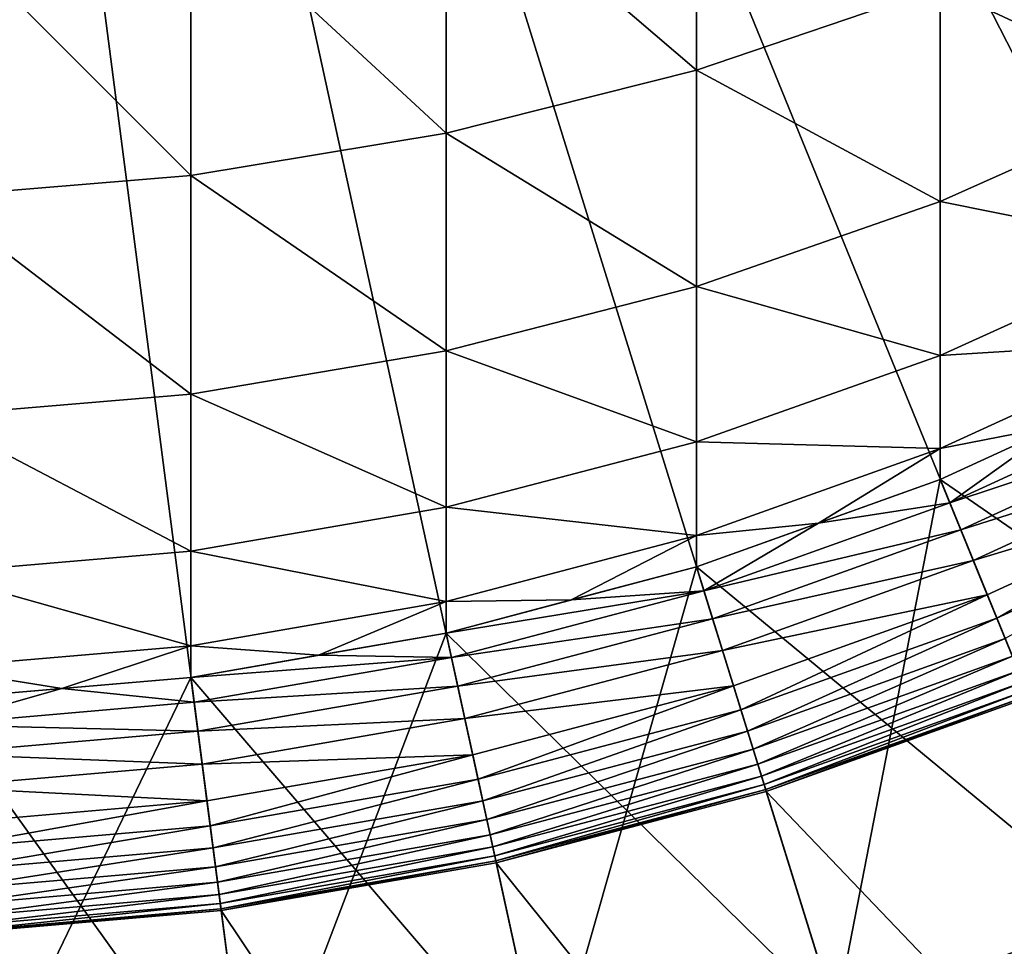
# Model space of a CAD drawing. Extents: x -32 to 32, y -279 to 0.
# Drawn here: x 1 to 6, y -275 to -270 of the extents above; entities that cross this region are included whole.
import ezdxf

# ---------------------------------------------------------------- set-up
doc = ezdxf.new("R2010")
doc.units = 0
doc.layers.add('L1', color=7, linetype='CONTINUOUS')

msp = doc.modelspace()

# ---------------------------------------------------------------- linework, layer by layer
at = {"layer": 'L1', "color": 7}
for points in [[(15.68549, -272.0337, 87.20603), (16.89147, -270.6309, 87.20603), (0, -257.3295, 87.20603)], [(0, -257.3295, 87.20603), (16.89147, -270.6309, 87.20603), (17.9724, -269.1296, 87.20603)], [(11.4107, -275.5516, 87.20603), (12.93492, -274.5032, 87.20603), (0, -257.3295, 87.20603)], [(0, -257.3295, 87.20603), (12.93492, -274.5032, 87.20603), (14.36337, -273.3277, 87.20603)], [(0, -257.3295, 87.20603), (14.36337, -273.3277, 87.20603), (15.68549, -272.0337, 87.20603)], [(6.379325, -277.8612, 87.20603), (8.120721, -277.2368, 87.20603), (0, -257.3295, 87.20603)], [(0, -257.3295, 87.20603), (8.120721, -277.2368, 87.20603), (9.801994, -276.4651, 87.20603)], [(0, -257.3295, 87.20603), (9.801994, -276.4651, 87.20603), (11.4107, -275.5516, 87.20603)], [(0.924978, -278.8095, 87.20603), (2.768086, -278.6505, 87.20603), (0, -257.3295, 87.20603)], [(0, -257.3295, 87.20603), (2.768086, -278.6505, 87.20603), (4.590699, -278.3336, 87.20603)], [(0, -257.3295, 87.20603), (4.590699, -278.3336, 87.20603), (6.379325, -277.8612, 87.20603)], [(4.747405, -269.9692, -49.17223), (3.416335, -268.8284, -53.33361), (4.747405, -268.503, -53.20065)], [(4.747405, -269.9692, -49.17223), (4.747405, -268.503, -53.20065), (6.043328, -269.5267, -49.03035)], [(3.416335, -270.304, -49.27956), (2.059971, -269.0467, -53.4228), (3.416335, -268.8284, -53.33361)], [(3.416335, -270.304, -49.27956), (3.416335, -268.8284, -53.33361), (4.747405, -269.9692, -49.17223)], [(7.294507, -270.1078, -44.80268), (6.043328, -269.5267, -49.03035), (7.294507, -268.9798, -48.85498)], [(2.059971, -270.5285, -49.35157), (0.688356, -269.1563, -53.46756), (2.059971, -269.0467, -53.4228)], [(2.059971, -270.5285, -49.35157), (2.059971, -269.0467, -53.4228), (3.416335, -270.304, -49.27956)], [(0.688356, -270.6412, -49.3877), (0.688356, -269.1563, -53.46756), (2.059971, -270.5285, -49.35157)], [(6.043328, -270.6667, -44.93513), (4.747405, -269.9692, -49.17223), (6.043328, -269.5267, -49.03035)], [(6.043328, -270.6667, -44.93513), (6.043328, -269.5267, -49.03035), (7.294507, -270.1078, -44.80268)], [(4.747405, -271.1188, -45.04229), (3.416335, -270.304, -49.27956), (4.747405, -269.9692, -49.17223)], [(4.747405, -271.1188, -45.04229), (4.747405, -269.9692, -49.17223), (6.043328, -270.6667, -44.93513)], [(7.294507, -270.9185, -40.67514), (6.043328, -270.6667, -44.93513), (7.294507, -270.1078, -44.80268)], [(3.416335, -271.4609, -45.12336), (2.059971, -270.5285, -49.35157), (3.416335, -270.304, -49.27956)], [(3.416335, -271.4609, -45.12336), (3.416335, -270.304, -49.27956), (4.747405, -271.1188, -45.04229)], [(2.059971, -271.6904, -45.17775), (0.688356, -270.6412, -49.3877), (2.059971, -270.5285, -49.35157)], [(2.059971, -271.6904, -45.17775), (2.059971, -270.5285, -49.35157), (3.416335, -271.4609, -45.12336)], [(0.688356, -271.8056, -45.20504), (0.688356, -270.6412, -49.3877), (2.059971, -271.6904, -45.17775)], [(6.043328, -271.4859, -40.76388), (4.747405, -271.1188, -45.04229), (6.043328, -270.6667, -44.93513)], [(6.043328, -271.4859, -40.76388), (6.043328, -270.6667, -44.93513), (7.294507, -270.9185, -40.67514)], [(7.294507, -271.4068, -36.49719), (6.043328, -271.4859, -40.76388), (7.294507, -270.9185, -40.67514)], [(4.747405, -271.945, -40.83569), (3.416335, -271.4609, -45.12336), (4.747405, -271.1188, -45.04229)], [(4.747405, -271.945, -40.83569), (4.747405, -271.1188, -45.04229), (6.043328, -271.4859, -40.76388)], [(7.294507, -271.4068, -36.49719), (6.668917, -271.8571, -32.29397), (6.043328, -271.9794, -36.5417)], [(6.043328, -271.9794, -36.5417), (6.043328, -271.4859, -40.76388), (7.294507, -271.4068, -36.49719)], [(3.416335, -272.2923, -40.89), (2.059971, -271.6904, -45.17775), (3.416335, -271.4609, -45.12336)], [(3.416335, -272.2923, -40.89), (3.416335, -271.4609, -45.12336), (4.747405, -271.945, -40.83569)], [(6.043328, -271.9794, -36.5417), (4.747405, -271.945, -40.83569), (6.043328, -271.4859, -40.76388)], [(6.043328, -272.1443, 13.20603), (6.987597, -274.4591, 13.20603), (7.294507, -271.5699, 13.20603)], [(7.294507, -271.5699, 13.20603), (7.294507, -271.5699, 77.20603), (6.043328, -272.1443, 77.20603)], [(7.294507, -271.5699, 13.20603), (6.043328, -272.1443, 77.20603), (6.043328, -272.1443, 13.20603)], [(7.294507, -271.5699, 77.20603), (8.434274, -273.795, 77.20603), (6.043328, -272.1443, 77.20603)], [(2.059971, -272.5253, -40.92645), (0.688356, -271.8056, -45.20504), (2.059971, -271.6904, -45.17775)], [(2.059971, -272.5253, -40.92645), (2.059971, -271.6904, -45.17775), (3.416335, -272.2923, -40.89)], [(6.093668, -272.2677, -20.97239), (6.668917, -271.8571, -21.29397), (7.35527, -271.6885, -20.97239)], [(7.35527, -271.6885, -20.97239), (7.426087, -271.8268, -20.66087), (6.093668, -272.2677, -20.97239)], [(0.688356, -272.6423, -40.94473), (0.688356, -271.8056, -45.20504), (2.059971, -272.5253, -40.92645)], [(6.043328, -271.9794, -36.5417), (6.668917, -271.8571, -32.29397), (6.043328, -272.1443, -32.29397)], [(6.668917, -271.8571, -32.29397), (6.668917, -271.8571, -21.29397), (6.043328, -272.1443, -32.29397)], [(6.043328, -272.1443, -32.29397), (6.668917, -271.8571, -21.29397), (6.043328, -272.1443, -21.29397)], [(6.093668, -272.2677, -20.97239), (6.043328, -272.1443, -21.29397), (6.668917, -271.8571, -21.29397)], [(6.093668, -272.2677, -20.97239), (7.426087, -271.8268, -20.66087), (6.152338, -272.4115, -20.66087)], [(7.426087, -271.8268, -20.66087), (7.506614, -271.984, -20.36091), (6.152338, -272.4115, -20.66087)], [(4.747405, -272.4427, -36.57771), (3.416335, -272.2923, -40.89), (4.747405, -271.945, -40.83569)], [(4.747405, -272.4427, -36.57771), (4.747405, -271.945, -40.83569), (6.043328, -271.9794, -36.5417)], [(6.043328, -271.9794, -36.5417), (5.395366, -272.3766, -32.29397), (4.747405, -272.4427, -36.57771)], [(6.043328, -271.9794, -36.5417), (6.043328, -272.1443, -32.29397), (5.395366, -272.3766, -32.29397)], [(6.152338, -272.4115, -20.66087), (7.506614, -271.984, -20.36091), (6.219053, -272.575, -20.36091)], [(7.506614, -271.984, -20.36091), (7.596461, -272.1594, -20.07397), (6.219053, -272.575, -20.36091)], [(4.747405, -272.6089, 13.20603), (5.489187, -274.9963, 13.20603), (6.043328, -272.1443, 13.20603)], [(6.043328, -272.1443, 13.20603), (6.043328, -272.1443, 77.20603), (4.747405, -272.6089, 77.20603)], [(6.043328, -272.1443, 13.20603), (4.747405, -272.6089, 77.20603), (4.747405, -272.6089, 13.20603)], [(6.043328, -272.1443, 77.20603), (6.987597, -274.4591, 77.20603), (4.747405, -272.6089, 77.20603)], [(6.043328, -272.1443, -32.29397), (6.043328, -272.1443, -21.29397), (5.395366, -272.3766, -32.29397)], [(5.395366, -272.3766, -32.29397), (6.043328, -272.1443, -21.29397), (5.395366, -272.3766, -21.29397)], [(5.395366, -272.3766, -21.29397), (6.043328, -272.1443, -21.29397), (6.093668, -272.2677, -20.97239)], [(6.043328, -272.1443, 13.20603), (5.489187, -274.9963, 13.20603), (6.987597, -274.4591, 13.20603)], [(6.043328, -272.1443, 77.20603), (8.434274, -273.795, 77.20603), (6.987597, -274.4591, 77.20603)], [(6.219053, -272.575, -20.36091), (7.596461, -272.1594, -20.07397), (6.293489, -272.7575, -20.07397)], [(7.596461, -272.1594, -20.07397), (6.344069, -272.8815, -19.87693), (6.293489, -272.7575, -20.07397)], [(7.596461, -272.1594, -20.07397), (7.657513, -272.2785, -19.87693), (6.344069, -272.8815, -19.87693)], [(3.416335, -272.7932, -36.60495), (2.059971, -272.5253, -40.92645), (3.416335, -272.2923, -40.89)], [(3.416335, -272.7932, -36.60495), (3.416335, -272.2923, -40.89), (4.747405, -272.4427, -36.57771)], [(4.786951, -272.7362, -20.97239), (5.395366, -272.3766, -21.29397), (6.093668, -272.2677, -20.97239)], [(6.093668, -272.2677, -20.97239), (6.152338, -272.4115, -20.66087), (4.786951, -272.7362, -20.97239)], [(7.657513, -272.2785, -19.87693), (6.388584, -272.9906, -19.66988), (6.344069, -272.8815, -19.87693)], [(4.747405, -272.4427, -36.57771), (5.395366, -272.3766, -32.29397), (4.747405, -272.6089, -32.29397)], [(5.395366, -272.3766, -32.29397), (5.395366, -272.3766, -21.29397), (4.747405, -272.6089, -32.29397)], [(4.747405, -272.6089, -32.29397), (5.395366, -272.3766, -21.29397), (4.747405, -272.6089, -21.29397)], [(4.786951, -272.7362, -20.97239), (4.747405, -272.6089, -21.29397), (5.395366, -272.3766, -21.29397)], [(4.747405, -272.4427, -36.57771), (4.08187, -272.7847, -32.29397), (3.416335, -272.7932, -36.60495)], [(4.747405, -272.4427, -36.57771), (4.747405, -272.6089, -32.29397), (4.08187, -272.7847, -32.29397)], [(4.786951, -272.7362, -20.97239), (6.152338, -272.4115, -20.66087), (4.83304, -272.8845, -20.66087)], [(6.152338, -272.4115, -20.66087), (6.219053, -272.575, -20.36091), (4.83304, -272.8845, -20.66087)], [(2.059971, -273.0283, -36.62322), (0.688356, -272.6423, -40.94473), (2.059971, -272.5253, -40.92645)], [(2.059971, -273.0283, -36.62322), (2.059971, -272.5253, -40.92645), (3.416335, -272.7932, -36.60495)], [(4.83304, -272.8845, -20.66087), (6.219053, -272.575, -20.36091), (4.885448, -273.0532, -20.36091)], [(6.219053, -272.575, -20.36091), (6.293489, -272.7575, -20.07397), (4.885448, -273.0532, -20.36091)], [(0.688356, -273.1463, -36.6324), (0.688356, -272.6423, -40.94473), (2.059971, -273.0283, -36.62322)], [(3.416335, -272.9605, 13.20603), (3.950137, -275.4028, 13.20603), (4.747405, -272.6089, 13.20603)], [(4.747405, -272.6089, 13.20603), (4.747405, -272.6089, 77.20603), (3.416335, -272.9605, 77.20603)], [(4.747405, -272.6089, 13.20603), (3.416335, -272.9605, 77.20603), (3.416335, -272.9605, 13.20603)], [(4.747405, -272.6089, 77.20603), (5.489187, -274.9963, 77.20603), (3.416335, -272.9605, 77.20603)], [(4.747405, -272.6089, 13.20603), (3.950137, -275.4028, 13.20603), (5.489187, -274.9963, 13.20603)], [(4.747405, -272.6089, -32.29397), (4.747405, -272.6089, -21.29397), (4.08187, -272.7847, -32.29397)], [(4.08187, -272.7847, -32.29397), (4.747405, -272.6089, -21.29397), (4.08187, -272.7847, -21.29397)], [(4.08187, -272.7847, -21.29397), (4.747405, -272.6089, -21.29397), (4.786951, -272.7362, -20.97239)], [(4.747405, -272.6089, 77.20603), (6.987597, -274.4591, 77.20603), (5.489187, -274.9963, 77.20603)], [(3.444793, -273.0907, -20.97239), (3.416335, -272.9605, -21.29397), (4.786951, -272.7362, -20.97239)], [(4.786951, -272.7362, -20.97239), (3.416335, -272.9605, -21.29397), (4.08187, -272.7847, -21.29397)], [(4.786951, -272.7362, -20.97239), (4.83304, -272.8845, -20.66087), (3.444793, -273.0907, -20.97239)], [(4.885448, -273.0532, -20.36091), (6.293489, -272.7575, -20.07397), (4.943922, -273.2414, -20.07397)], [(6.293489, -272.7575, -20.07397), (4.983656, -273.3693, -19.87693), (4.943922, -273.2414, -20.07397)], [(6.293489, -272.7575, -20.07397), (6.344069, -272.8815, -19.87693), (4.983656, -273.3693, -19.87693)], [(3.416335, -272.7932, -36.60495), (2.738153, -273.0784, -32.29397), (2.059971, -273.0283, -36.62322)], [(3.416335, -272.7932, -36.60495), (3.416335, -272.9605, -32.29397), (2.738153, -273.0784, -32.29397)], [(3.416335, -272.7932, -36.60495), (4.08187, -272.7847, -32.29397), (3.416335, -272.9605, -32.29397)], [(4.08187, -272.7847, -32.29397), (4.08187, -272.7847, -21.29397), (3.416335, -272.9605, -32.29397)], [(3.416335, -272.9605, -32.29397), (4.08187, -272.7847, -21.29397), (3.416335, -272.9605, -21.29397)], [(3.444793, -273.0907, -20.97239), (4.83304, -272.8845, -20.66087), (3.477959, -273.2424, -20.66087)], [(4.83304, -272.8845, -20.66087), (4.885448, -273.0532, -20.36091), (3.477959, -273.2424, -20.66087)], [(6.344069, -272.8815, -19.87693), (5.018625, -273.4818, -19.66988), (4.983656, -273.3693, -19.87693)], [(6.344069, -272.8815, -19.87693), (6.388584, -272.9906, -19.66988), (5.018625, -273.4818, -19.66988)], [(2.059971, -273.1963, 13.20603), (2.381841, -275.6755, 13.20603), (3.416335, -272.9605, 13.20603)], [(3.416335, -272.9605, 13.20603), (3.416335, -272.9605, 77.20603), (2.059971, -273.1963, 77.20603)], [(3.416335, -272.9605, 13.20603), (2.059971, -273.1963, 77.20603), (2.059971, -273.1963, 13.20603)], [(3.416335, -272.9605, 77.20603), (3.950137, -275.4028, 77.20603), (2.059971, -273.1963, 77.20603)], [(3.416335, -272.9605, 13.20603), (2.381841, -275.6755, 13.20603), (3.950137, -275.4028, 13.20603)], [(3.416335, -272.9605, -32.29397), (3.416335, -272.9605, -21.29397), (2.738153, -273.0784, -32.29397)], [(2.738153, -273.0784, -32.29397), (3.416335, -272.9605, -21.29397), (2.738153, -273.0784, -21.29397)], [(3.444793, -273.0907, -20.97239), (2.738153, -273.0784, -21.29397), (3.416335, -272.9605, -21.29397)], [(3.416335, -272.9605, 77.20603), (5.489187, -274.9963, 77.20603), (3.950137, -275.4028, 77.20603)], [(6.388584, -272.9906, -19.66988), (5.048609, -273.5783, -19.45413), (5.018625, -273.4818, -19.66988)], [(6.388584, -272.9906, -19.66988), (6.426753, -273.0842, -19.45413), (5.048609, -273.5783, -19.45413)], [(2.059971, -273.0283, -36.62322), (1.374163, -273.2555, -32.29397), (0.688356, -273.1463, -36.6324)], [(2.059971, -273.0283, -36.62322), (2.059971, -273.1963, -32.29397), (1.374163, -273.2555, -32.29397)], [(2.059971, -273.0283, -36.62322), (2.738153, -273.0784, -32.29397), (2.059971, -273.1963, -32.29397)], [(3.477959, -273.2424, -20.66087), (4.885448, -273.0532, -20.36091), (3.515674, -273.415, -20.36091)], [(4.885448, -273.0532, -20.36091), (4.943922, -273.2414, -20.07397), (3.515674, -273.415, -20.36091)], [(2.738153, -273.0784, -32.29397), (2.738153, -273.0784, -21.29397), (2.059971, -273.1963, -32.29397)], [(2.059971, -273.1963, -32.29397), (2.738153, -273.0784, -21.29397), (2.059971, -273.1963, -21.29397)], [(2.059971, -273.1963, -21.29397), (2.738153, -273.0784, -21.29397), (3.444793, -273.0907, -20.97239)], [(2.07713, -273.3285, -20.97239), (2.059971, -273.1963, -21.29397), (3.444793, -273.0907, -20.97239)], [(3.444793, -273.0907, -20.97239), (3.477959, -273.2424, -20.66087), (2.07713, -273.3285, -20.97239)], [(6.426753, -273.0842, -19.45413), (5.073419, -273.6582, -19.23105), (5.048609, -273.5783, -19.45413)], [(6.426753, -273.0842, -19.45413), (6.458335, -273.1616, -19.23105), (5.073419, -273.6582, -19.23105)], [(0.688356, -273.1463, -36.6324), (1.374163, -273.2555, -32.29397), (0.688356, -273.3147, -32.29397)], [(6.458335, -273.1616, -19.23105), (5.092898, -273.7209, -19.00203), (5.073419, -273.6582, -19.23105)], [(6.458335, -273.1616, -19.23105), (6.483132, -273.2224, -19.00203), (5.092898, -273.7209, -19.00203)], [(0.688356, -273.3147, 13.20603), (0.795911, -275.8123, 13.20603), (2.059971, -273.1963, 13.20603)], [(2.059971, -273.1963, 13.20603), (2.059971, -273.1963, 77.20603), (0.688356, -273.3147, 77.20603)], [(2.059971, -273.1963, 13.20603), (0.688356, -273.3147, 77.20603), (0.688356, -273.3147, 13.20603)], [(2.059971, -273.1963, 77.20603), (2.381841, -275.6755, 77.20603), (0.688356, -273.3147, 77.20603)], [(2.059971, -273.1963, 13.20603), (0.795911, -275.8123, 13.20603), (2.381841, -275.6755, 13.20603)], [(2.059971, -273.1963, -32.29397), (2.059971, -273.1963, -21.29397), (1.374163, -273.2555, -32.29397)], [(1.374163, -273.2555, -32.29397), (2.059971, -273.1963, -21.29397), (1.374163, -273.2555, -21.29397)], [(2.07713, -273.3285, -20.97239), (1.374163, -273.2555, -21.29397), (2.059971, -273.1963, -21.29397)], [(2.059971, -273.1963, 77.20603), (3.950137, -275.4028, 77.20603), (2.381841, -275.6755, 77.20603)], [(6.483132, -273.2224, -19.00203), (5.106924, -273.766, -18.76853), (5.092898, -273.7209, -19.00203)], [(6.483132, -273.2224, -19.00203), (6.500986, -273.2662, -18.76853), (5.106924, -273.766, -18.76853)], [(1.374163, -273.2555, -32.29397), (1.374163, -273.2555, -21.29397), (0.688356, -273.3147, -32.29397)], [(0.688356, -273.3147, -32.29397), (1.374163, -273.2555, -21.29397), (0.688356, -273.3147, -21.29397)], [(0.69409, -273.4478, -20.97239), (0.688356, -273.3147, -21.29397), (1.374163, -273.2555, -21.29397)], [(0.69409, -273.4478, -20.97239), (1.374163, -273.2555, -21.29397), (2.07713, -273.3285, -20.97239)], [(2.07713, -273.3285, -20.97239), (3.477959, -273.2424, -20.66087), (2.097129, -273.4825, -20.66087)], [(3.477959, -273.2424, -20.66087), (3.515674, -273.415, -20.36091), (2.097129, -273.4825, -20.66087)], [(3.515674, -273.415, -20.36091), (4.943922, -273.2414, -20.07397), (3.557753, -273.6075, -20.07397)], [(4.943922, -273.2414, -20.07397), (3.586346, -273.7383, -19.87693), (3.557753, -273.6075, -20.07397)], [(4.943922, -273.2414, -20.07397), (4.983656, -273.3693, -19.87693), (3.586346, -273.7383, -19.87693)], [(6.500986, -273.2662, -18.76853), (5.115408, -273.7933, -18.53201), (5.106924, -273.766, -18.76853)], [(6.500986, -273.2662, -18.76853), (6.511786, -273.2926, -18.53201), (5.115408, -273.7933, -18.53201)], [(0.688356, -273.3147, 77.20603), (2.381841, -275.6755, 77.20603), (0.795911, -275.8123, 77.20603)], [(2.07713, -273.3285, -20.97239), (2.097129, -273.4825, -20.66087), (0.69409, -273.4478, -20.97239)], [(6.511786, -273.2926, -18.53201), (5.118296, -273.8026, -18.29397), (5.115408, -273.7933, -18.53201)], [(6.511786, -273.2926, -18.53201), (6.515462, -273.3017, -18.29397), (5.118296, -273.8026, -18.29397)], [(6.515462, -273.3017, -18.29397), (6.515462, -273.3017, 1.706031), (5.118296, -273.8026, 1.706031)], [(6.515462, -273.3017, -18.29397), (5.118296, -273.8026, 1.706031), (5.118296, -273.8026, -18.29397)], [(6.515462, -273.3017, 1.706031), (7.912982, -276.7276, 1.706031), (5.118296, -273.8026, 1.706031)], [(4.983656, -273.3693, -19.87693), (3.61151, -273.8535, -19.66988), (3.586346, -273.7383, -19.87693)], [(4.983656, -273.3693, -19.87693), (5.018625, -273.4818, -19.66988), (3.61151, -273.8535, -19.66988)], [(2.097129, -273.4825, -20.66087), (3.515674, -273.415, -20.36091), (2.11987, -273.6576, -20.36091)], [(3.515674, -273.415, -20.36091), (3.557753, -273.6075, -20.07397), (2.11987, -273.6576, -20.36091)], [(0.69409, -273.4478, -20.97239), (2.097129, -273.4825, -20.66087), (0.700772, -273.603, -20.66087)], [(2.097129, -273.4825, -20.66087), (2.11987, -273.6576, -20.36091), (0.700772, -273.603, -20.66087)], [(5.018625, -273.4818, -19.66988), (3.633088, -273.9522, -19.45413), (3.61151, -273.8535, -19.66988)], [(5.018625, -273.4818, -19.66988), (5.048609, -273.5783, -19.45413), (3.633088, -273.9522, -19.45413)], [(5.048609, -273.5783, -19.45413), (3.650941, -274.0339, -19.23105), (3.633088, -273.9522, -19.45413)], [(5.048609, -273.5783, -19.45413), (5.073419, -273.6582, -19.23105), (3.650941, -274.0339, -19.23105)], [(0.700772, -273.603, -20.66087), (2.11987, -273.6576, -20.36091), (0.708372, -273.7795, -20.36091)], [(2.11987, -273.6576, -20.36091), (3.557753, -273.6075, -20.07397), (2.145243, -273.8531, -20.07397)], [(3.557753, -273.6075, -20.07397), (2.162484, -273.9859, -19.87693), (2.145243, -273.8531, -20.07397)], [(3.557753, -273.6075, -20.07397), (3.586346, -273.7383, -19.87693), (2.162484, -273.9859, -19.87693)], [(2.11987, -273.6576, -20.36091), (2.145243, -273.8531, -20.07397), (0.708372, -273.7795, -20.36091)], [(5.073419, -273.6582, -19.23105), (3.664959, -274.098, -19.00203), (3.650941, -274.0339, -19.23105)], [(5.073419, -273.6582, -19.23105), (5.092898, -273.7209, -19.00203), (3.664959, -274.098, -19.00203)], [(3.586346, -273.7383, -19.87693), (2.177657, -274.1028, -19.66988), (2.162484, -273.9859, -19.87693)], [(3.586346, -273.7383, -19.87693), (3.61151, -273.8535, -19.66988), (2.177657, -274.1028, -19.66988)], [(5.092898, -273.7209, -19.00203), (3.675052, -274.1442, -18.76853), (3.664959, -274.098, -19.00203)], [(5.092898, -273.7209, -19.00203), (5.106924, -273.766, -18.76853), (3.675052, -274.1442, -18.76853)], [(0.708372, -273.7795, -20.36091), (2.145243, -273.8531, -20.07397), (0.71685, -273.9764, -20.07397)], [(5.106924, -273.766, -18.76853), (3.681157, -274.1721, -18.53201), (3.675052, -274.1442, -18.76853)], [(5.106924, -273.766, -18.76853), (5.115408, -273.7933, -18.53201), (3.681157, -274.1721, -18.53201)], [(5.115408, -273.7933, -18.53201), (3.683236, -274.1816, -18.29397), (3.681157, -274.1721, -18.53201)], [(5.115408, -273.7933, -18.53201), (5.118296, -273.8026, -18.29397), (3.683236, -274.1816, -18.29397)], [(5.118296, -273.8026, -18.29397), (5.118296, -273.8026, 1.706031), (3.683236, -274.1816, 1.706031)], [(5.118296, -273.8026, -18.29397), (3.683236, -274.1816, 1.706031), (3.683236, -274.1816, -18.29397)], [(5.118296, -273.8026, 1.706031), (6.216133, -277.336, 1.706031), (3.683236, -274.1816, 1.706031)], [(5.118296, -273.8026, 1.706031), (7.912982, -276.7276, 1.706031), (6.216133, -277.336, 1.706031)], [(2.145243, -273.8531, -20.07397), (0.722611, -274.1101, -19.87693), (0.71685, -273.9764, -20.07397)], [(2.145243, -273.8531, -20.07397), (2.162484, -273.9859, -19.87693), (0.722611, -274.1101, -19.87693)], [(3.61151, -273.8535, -19.66988), (2.190668, -274.203, -19.45413), (2.177657, -274.1028, -19.66988)], [(3.61151, -273.8535, -19.66988), (3.633088, -273.9522, -19.45413), (2.190668, -274.203, -19.45413)], [(3.633088, -273.9522, -19.45413), (2.201433, -274.2859, -19.23105), (2.190668, -274.203, -19.45413)], [(3.633088, -273.9522, -19.45413), (3.650941, -274.0339, -19.23105), (2.201433, -274.2859, -19.23105)], [(2.162484, -273.9859, -19.87693), (0.727682, -274.2279, -19.66988), (0.722611, -274.1101, -19.87693)], [(2.162484, -273.9859, -19.87693), (2.177657, -274.1028, -19.66988), (0.727682, -274.2279, -19.66988)], [(3.650941, -274.0339, -19.23105), (2.209886, -274.351, -19.00203), (2.201433, -274.2859, -19.23105)], [(3.650941, -274.0339, -19.23105), (3.664959, -274.098, -19.00203), (2.209886, -274.351, -19.00203)], [(2.177657, -274.1028, -19.66988), (0.732029, -274.3288, -19.45413), (0.727682, -274.2279, -19.66988)], [(2.177657, -274.1028, -19.66988), (2.190668, -274.203, -19.45413), (0.732029, -274.3288, -19.45413)], [(3.664959, -274.098, -19.00203), (2.215971, -274.3979, -18.76853), (2.209886, -274.351, -19.00203)], [(3.664959, -274.098, -19.00203), (3.675052, -274.1442, -18.76853), (2.215971, -274.3979, -18.76853)], [(3.675052, -274.1442, -18.76853), (2.219653, -274.4262, -18.53201), (2.215971, -274.3979, -18.76853)], [(3.675052, -274.1442, -18.76853), (3.681157, -274.1721, -18.53201), (2.219653, -274.4262, -18.53201)], [(3.681157, -274.1721, -18.53201), (2.220906, -274.4359, -18.29397), (2.219653, -274.4262, -18.53201)], [(3.681157, -274.1721, -18.53201), (3.683236, -274.1816, -18.29397), (2.220906, -274.4359, -18.29397)], [(2.190668, -274.203, -19.45413), (0.735627, -274.4124, -19.23105), (0.732029, -274.3288, -19.45413)], [(2.190668, -274.203, -19.45413), (2.201433, -274.2859, -19.23105), (0.735627, -274.4124, -19.23105)], [(3.683236, -274.1816, -18.29397), (3.683236, -274.1816, 1.706031), (2.220906, -274.4359, 1.706031)], [(3.683236, -274.1816, -18.29397), (2.220906, -274.4359, 1.706031), (2.220906, -274.4359, -18.29397)], [(3.683236, -274.1816, 1.706031), (4.473263, -277.7963, 1.706031), (2.220906, -274.4359, 1.706031)], [(3.683236, -274.1816, 1.706031), (6.216133, -277.336, 1.706031), (4.473263, -277.7963, 1.706031)], [(2.201433, -274.2859, -19.23105), (0.738451, -274.478, -19.00203), (0.735627, -274.4124, -19.23105)], [(2.201433, -274.2859, -19.23105), (2.209886, -274.351, -19.00203), (0.738451, -274.478, -19.00203)], [(2.209886, -274.351, -19.00203), (0.740485, -274.5252, -18.76853), (0.738451, -274.478, -19.00203)], [(2.209886, -274.351, -19.00203), (2.215971, -274.3979, -18.76853), (0.740485, -274.5252, -18.76853)], [(2.215971, -274.3979, -18.76853), (0.741715, -274.5537, -18.53201), (0.740485, -274.5252, -18.76853)], [(2.215971, -274.3979, -18.76853), (2.219653, -274.4262, -18.53201), (0.741715, -274.5537, -18.53201)], [(2.219653, -274.4262, -18.53201), (0.742134, -274.5635, -18.29397), (0.741715, -274.5537, -18.53201)], [(2.219653, -274.4262, -18.53201), (2.220906, -274.4359, -18.29397), (0.742134, -274.5635, -18.29397)], [(2.220906, -274.4359, -18.29397), (2.220906, -274.4359, 1.706031), (0.742134, -274.5635, 1.706031)], [(2.220906, -274.4359, -18.29397), (0.742134, -274.5635, 1.706031), (0.742134, -274.5635, -18.29397)], [(2.220906, -274.4359, 1.706031), (2.697274, -278.1051, 1.706031), (0.742134, -274.5635, 1.706031)], [(2.220906, -274.4359, 1.706031), (4.473263, -277.7963, 1.706031), (2.697274, -278.1051, 1.706031)], [(7.08117, -274.6885, 13.19578), (6.987597, -274.4591, 13.20603), (5.489187, -274.9963, 13.20603)], [(6.987597, -274.4591, 77.20603), (5.562694, -275.2329, 77.21628), (5.489187, -274.9963, 77.20603)], [(6.987597, -274.4591, 77.20603), (7.08117, -274.6885, 77.21628), (5.562694, -275.2329, 77.21628)], [(0.742134, -274.5635, 1.706031), (2.697274, -278.1051, 1.706031), (0.901316, -278.2601, 1.706031)]]:
    msp.add_3dface(points, dxfattribs=at)

doc.saveas('drawing.dxf')
